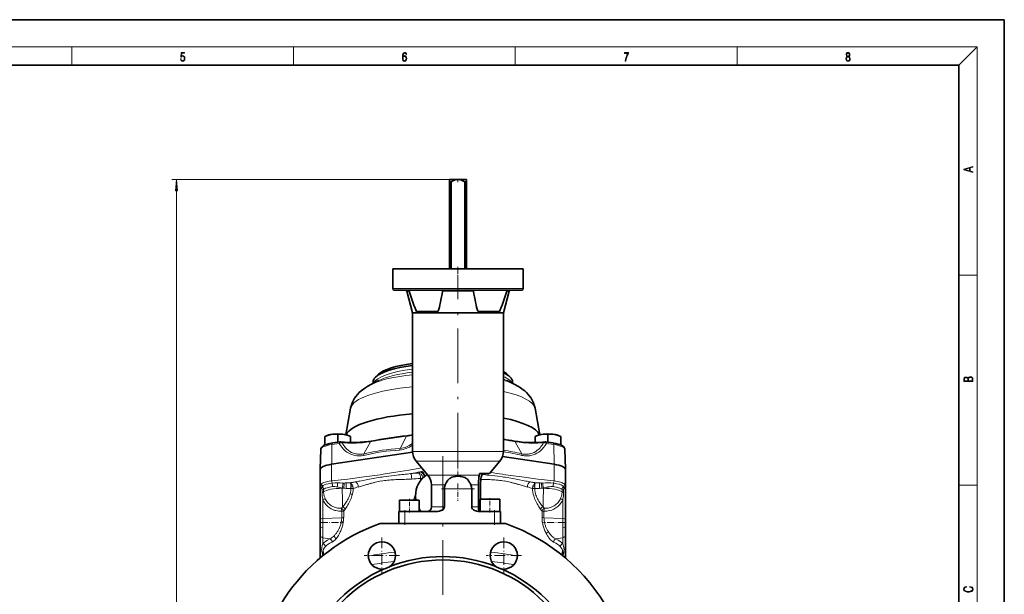
# Model space of a CAD drawing. Extents: x 0 to 420, y 0 to 297.
# Drawn here: x 204 to 420, y 171 to 297 of the extents above; entities that cross this region are included whole.
import ezdxf

# ---------------------------------------------------------------- set-up
doc = ezdxf.new("R2010")
doc.units = 0
doc.linetypes.add('DASHDOT', pattern=[18.5, 12, -3, 0.5, -3])

msp = doc.modelspace()

# ---------------------------------------------------------------- linework, layer by layer
at = {"color": 7, "lineweight": 35}
for p, q in [((210, 297), (0, 297)), ((420, 297), (210, 297)), ((420, 0), (420, 297)), ((410, 287), (20, 287)), ((410, 10), (410, 287)), ((298.08, 261.83), (298.11, 261.86)), ((298.11, 261.86), (298.08, 261.83)), ((298.08, 261.64), (298.08, 261.83)), ((298.08, 261.33), (298.08, 261.64)), ((298.42, 261.33), (298.08, 261.33)), ((298.08, 242.2), (298.08, 261.33)), ((298.11, 261.86), (299.91, 261.86)), ((298.42, 261.33), (298.42, 242.2)), ((299.91, 261.86), (301.72, 261.86)), ((301.75, 261.33), (301.41, 261.33)), ((301.41, 242.2), (301.41, 261.33)), ((301.75, 261.83), (301.72, 261.86)), ((301.75, 261.83), (301.75, 261.64)), ((301.75, 261.64), (301.75, 261.33)), ((301.75, 261.33), (301.75, 242.2)), ((285.82, 242.2), (285.58, 242.2)), ((285.58, 242.2), (285.58, 237.86)), ((286.59, 242.2), (285.82, 242.2)), ((287.92, 242.2), (286.59, 242.2)), ((287.92, 242.2), (289.78, 242.2)), ((292.07, 242.2), (289.78, 242.2)), ((294.64, 242.2), (292.07, 242.2)), ((297.31, 242.2), (294.64, 242.2)), ((299.91, 242.2), (297.31, 242.2)), ((302.52, 242.2), (299.91, 242.2)), ((305.19, 242.2), (302.52, 242.2)), ((307.76, 242.2), (305.19, 242.2)), ((310.05, 242.2), (307.76, 242.2)), ((311.91, 242.2), (310.05, 242.2)), ((313.24, 242.2), (311.91, 242.2)), ((314.01, 242.2), (313.24, 242.2)), ((314.25, 242.2), (314.01, 242.2)), ((314.25, 242.2), (314.25, 237.86)), ((285.91, 237.53), (313.91, 237.53)), ((288.64, 237.28), (289.91, 232.53)), ((309.91, 232.53), (311.19, 237.28)), ((289.91, 232.53), (299.91, 232.53)), ((289.91, 232.53), (289.91, 202.08)), ((290.81, 232.86), (295.57, 232.86)), ((299.91, 232.53), (309.91, 232.53)), ((304.26, 232.86), (309.02, 232.86)), ((309.91, 232.53), (309.91, 202.08)), ((282.45, 219.04), (281.79, 218.42)), ((310.71, 219.04), (311.37, 218.42)), ((282.52, 217.65), (280.77, 216.78)), ((281.23, 217.39), (281.22, 217.01)), ((310.64, 217.65), (312.4, 216.78)), ((311.93, 217.39), (311.94, 217.01)), ((276.32, 211.54), (275.26, 205.74)), ((316.84, 211.54), (317.9, 205.74)), ((273.49, 205.77), (273.49, 204.1)), ((319.68, 205.77), (319.68, 204.1)), ((270.98, 205.51), (270.65, 205.35)), ((270.65, 205.35), (270.65, 205.35)), ((270.65, 203.53), (270.65, 205.35)), ((270.65, 203.53), (270.81, 203.55)), ((270.65, 203.49), (270.65, 203.53)), ((272.38, 203.94), (273.98, 204.18)), ((276, 205.51), (276.32, 205.35)), ((276.32, 205.35), (276.32, 205.35)), ((276.32, 205.35), (276.32, 204.04)), ((317.17, 205.51), (316.84, 205.35)), ((316.84, 205.35), (316.84, 205.35)), ((316.84, 205.35), (316.84, 204.04)), ((319.18, 204.18), (320.78, 203.94)), ((322.18, 205.51), (322.51, 205.35)), ((322.29, 203.56), (322.51, 203.53)), ((322.51, 205.35), (322.51, 205.35)), ((322.51, 203.53), (322.51, 205.35)), ((322.51, 203.53), (322.51, 203.49)), ((269.77, 202.49), (269.65, 198.2)), ((289.92, 201.89), (272.14, 199.24)), ((323.39, 202.49), (323.51, 198.2)), ((290.69, 199.94), (293.3, 196.83)), ((306.84, 197.2), (309.13, 199.94)), ((321.02, 199.24), (309.71, 200.93)), ((269.64, 185.56), (269.64, 198.12)), ((304.66, 197.2), (306.84, 197.2)), ((323.52, 198.12), (323.52, 185.56)), ((294.08, 194.69), (294.08, 189.86)), ((296.91, 189.86), (296.91, 193.86)), ((302.92, 193.86), (302.92, 189.86)), ((304.42, 189.86), (304.42, 194.69)), ((304.85, 194.69), (304.85, 191.53)), ((287.08, 191.36), (289.62, 191.36)), ((287.08, 191.36), (287.08, 188.86)), ((289.62, 191.36), (291.41, 191.36)), ((290.58, 191.36), (290.58, 192.28)), ((291.41, 188.86), (291.41, 191.36)), ((304.75, 191.53), (308.69, 191.53)), ((304.75, 191.53), (304.75, 188.86)), ((308.69, 191.53), (309.08, 191.53)), ((309.08, 188.86), (309.08, 191.53)), ((286.91, 188.86), (286.91, 186.2)), ((286.91, 188.86), (288.25, 188.86)), ((295.26, 188.86), (288.25, 188.86)), ((304.57, 188.86), (307.91, 188.86)), ((307.91, 188.86), (309.25, 188.86)), ((309.08, 188.86), (308.48, 188.86)), ((309.25, 186.2), (309.25, 188.86)), ((286.34, 186.2), (282.83, 186.2)), ((289.81, 186.2), (286.34, 186.2)), ((293.22, 186.2), (289.81, 186.2)), ((299.94, 186.2), (293.22, 186.2)), ((303.36, 186.2), (299.94, 186.2)), ((306.82, 186.2), (303.36, 186.2)), ((310.33, 186.2), (306.82, 186.2)), ((269.64, 184.94), (269.64, 185.56)), ((269.64, 183.98), (269.64, 184.94)), ((269.64, 183.73), (269.64, 183.98)), ((323.52, 183.73), (323.52, 185.56)), ((269.64, 183.73), (269.64, 178.65)), ((323.52, 178.65), (323.52, 183.73)), ((270.25, 179.97), (270.25, 179.16)), ((322.91, 179.97), (322.91, 179.16))]:
    msp.add_line(p, q, dxfattribs=at)
at = {"color": 7, "lineweight": 13}
for p, q in [((16, 291), (414, 291)), ((215, 287), (215, 291)), ((263.75, 287), (263.75, 291)), ((312.5, 287), (312.5, 291)), ((361.25, 287), (361.25, 291)), ((410, 287), (414, 291)), ((414, 6), (414, 291)), ((298.11, 261.86), (237.04, 261.86)), ((238.04, 44.52), (238.04, 259.37)), ((410, 240.83), (414, 240.83)), ((285.58, 237.86), (299.91, 237.86)), ((288.64, 237.28), (289.16, 237.28)), ((296.52, 237.28), (303.31, 237.28)), ((299.91, 237.86), (314.25, 237.86)), ((310.67, 237.28), (311.19, 237.28)), ((272.15, 199.24), (272.21, 203.57)), ((272.21, 203.57), (273.8, 203.81)), ((273.8, 203.81), (273.82, 203.81)), ((279.24, 201.55), (280.67, 204.2)), ((287.18, 202.74), (288.61, 205.39)), ((313.93, 201.55), (312.5, 204.2)), ((319.34, 203.81), (319.36, 203.81)), ((319.36, 203.81), (320.96, 203.57)), ((320.96, 203.57), (321.02, 199.24)), ((289.91, 202.08), (299.91, 202.08)), ((299.91, 202.08), (309.91, 202.08)), ((272.14, 199.24), (272.14, 195.59)), ((290.69, 199.94), (309.13, 199.94)), ((321.02, 195.59), (321.02, 199.24)), ((283.43, 197.03), (282.79, 196.94)), ((291.86, 197.66), (292.4, 197.85)), ((292.4, 197.85), (292.43, 197.86)), ((310.37, 196.94), (309.73, 197.03)), ((273.4, 195.14), (273.44, 195.14)), ((274.01, 195.14), (274.63, 195.12)), ((275.34, 195.13), (276.27, 195.08)), ((276.33, 194.91), (276.27, 195.08)), ((276.33, 194.9), (276.33, 194.91)), ((278.7, 195.62), (280.08, 195.89)), ((291.68, 196.11), (291.68, 196.11)), ((292.2, 196.28), (292.2, 196.25)), ((292.55, 196.57), (292.48, 196.52)), ((292.98, 196.92), (292.98, 196.92)), ((304.59, 196.83), (293.3, 196.83)), ((304.99, 195.92), (304.94, 195.92)), ((313.08, 195.89), (314.46, 195.62)), ((316.89, 195.08), (316.83, 194.91)), ((316.83, 194.91), (316.83, 194.9)), ((316.89, 195.08), (317.82, 195.13)), ((318.53, 195.12), (319.15, 195.14)), ((269.67, 194.61), (269.67, 187.14)), ((270.04, 193.07), (270.04, 193.62)), ((270.37, 193.72), (270.37, 193.17)), ((274.48, 193.97), (274.48, 194.02)), ((274.78, 193.97), (274.48, 193.97)), ((276.39, 193.89), (275.31, 193.93)), ((276.21, 192.76), (276.23, 192.82)), ((276.37, 194.62), (276.37, 194.63)), ((276.39, 194.27), (276.39, 194.28)), ((276.39, 193.89), (276.39, 193.89)), ((276.69, 192.64), (276.69, 192.63)), ((276.86, 193.94), (276.86, 193.93)), ((279.79, 194.76), (279.18, 194.58)), ((297.09, 194.69), (294.08, 194.69)), ((296.91, 193.86), (302.92, 193.86)), ((302.74, 194.69), (304.42, 194.69)), ((313.99, 194.58), (313.37, 194.76)), ((316.3, 193.93), (316.3, 193.94)), ((316.77, 194.28), (316.77, 194.27)), ((317.86, 193.93), (316.78, 193.89)), ((316.78, 193.89), (316.78, 193.89)), ((316.79, 194.63), (316.79, 194.62)), ((316.93, 192.82), (316.96, 192.73)), ((318.68, 193.97), (318.38, 193.97)), ((318.68, 193.97), (318.68, 194.02)), ((322.79, 193.17), (322.79, 193.72)), ((323.13, 193.62), (323.13, 193.07)), ((323.49, 187.14), (323.49, 194.61)), ((410, 194.67), (414, 194.67)), ((270.22, 191.42), (270.22, 187.29)), ((322.95, 187.29), (322.95, 191.42)), ((274.35, 187.48), (274.35, 188.92)), ((274.79, 188.99), (274.79, 187.56)), ((288.25, 186.2), (288.25, 188.86)), ((296.91, 189.86), (294.08, 189.86)), ((304.42, 189.86), (302.92, 189.86)), ((307.91, 188.86), (307.91, 186.2)), ((318.38, 187.56), (318.38, 188.99)), ((318.81, 188.92), (318.81, 187.48)), ((270.21, 186.32), (270.2, 185.84)), ((270.21, 186.41), (270.21, 186.32)), ((274.35, 187.48), (270.22, 187.29)), ((274.71, 186.6), (274.71, 186.59)), ((318.81, 187.48), (322.95, 187.29)), ((318.94, 186.41), (318.94, 186.4)), ((322.96, 186.41), (322.96, 186.41)), ((322.96, 186.32), (322.96, 186.41)), ((322.97, 185.84), (322.96, 186.32)), ((270.19, 183.09), (270.19, 185.36)), ((319.32, 183.99), (319.31, 184.01)), ((322.97, 185.36), (322.97, 183.09)), ((271.75, 182.83), (270.19, 183.09)), ((270.19, 181.75), (270.19, 183.09)), ((273.04, 182.78), (273.03, 182.77)), ((320.39, 183.6), (320.4, 183.59)), ((321.41, 182.83), (322.97, 183.09)), ((322.97, 181.75), (322.97, 183.09)), ((269.98, 180.99), (269.99, 181.03)), ((323.18, 179.99), (323.18, 179.95))]:
    msp.add_line(p, q, dxfattribs=at)
at = {"color": 7, "linetype": 'DASHDOT', "lineweight": 13, "ltscale": 0.016002}
msp.add_line((299.91, 261.92), (299.91, 261.28), dxfattribs=at)
at = {"color": 7, "linetype": 'DASHDOT', "lineweight": 13, "ltscale": 0.130005}
msp.add_line((299.91, 242.63), (299.91, 237.43), dxfattribs=at)
at = {"color": 7, "linetype": 'DASHDOT', "lineweight": 13}
for p, q in [((299.91, 198.56), (299.91, 240.81)), ((296.58, 201.03), (296.58, 92.7))]:
    msp.add_line(p, q, dxfattribs=at)
at = {"color": 7, "linetype": 'DASHDOT', "lineweight": 13, "ltscale": 0.093206}
msp.add_line((299.91, 196.52), (299.91, 200.25), dxfattribs=at)
at = {"color": 7, "linetype": 'DASHDOT', "lineweight": 13, "ltscale": 0.094639}
msp.add_line((299.91, 195), (299.91, 191.22), dxfattribs=at)
at = {"color": 7, "linetype": 'DASHDOT', "lineweight": 13, "ltscale": 0.180277}
msp.add_line((296.31, 193.86), (303.52, 193.86), dxfattribs=at)
at = {"color": 7, "linetype": 'DASHDOT', "lineweight": 13, "ltscale": 0.075}
msp.add_line((289.25, 188.61), (289.25, 191.61), dxfattribs=at)
at = {"color": 7, "linetype": 'DASHDOT', "lineweight": 13, "ltscale": 0.08}
msp.add_line((306.91, 188.6), (306.91, 191.8), dxfattribs=at)
at = {"color": 7, "linetype": 'DASHDOT', "lineweight": 13, "ltscale": 0.080005}
for p, q in [((288.25, 189.13), (288.25, 185.93)), ((307.91, 189.13), (307.91, 185.93))]:
    msp.add_line(p, q, dxfattribs=at)
at = {"color": 7, "linetype": 'DASHDOT', "lineweight": 13, "ltscale": 0.12473}
msp.add_line((269.78, 186.41), (274.77, 186.41), dxfattribs=at)
at = {"color": 7, "linetype": 'DASHDOT', "lineweight": 13, "ltscale": 0.125066}
msp.add_line((323.39, 186.41), (318.38, 186.41), dxfattribs=at)
at = {"color": 7, "linetype": 'DASHDOT', "lineweight": 13, "ltscale": 0.195}
for p, q in [((283.19, 183.1), (283.19, 175.3)), ((309.97, 183.1), (309.97, 175.3)), ((287.09, 179.2), (279.29, 179.2)), ((313.87, 179.2), (306.07, 179.2))]:
    msp.add_line(p, q, dxfattribs=at)
at = {"color": 7, "lineweight": 13}
for points in [[(238.93, 288.38), (238.97, 288.14), (239.07, 287.97), (239.21, 287.86), (239.4, 287.82), (239.59, 287.87), (239.74, 287.99), (239.84, 288.19), (239.87, 288.47), (239.84, 288.73), (239.74, 288.93), (239.6, 289.06), (239.41, 289.11), (239.24, 289.08), (239.12, 288.98), (239.19, 289.62), (239.8, 289.62), (239.8, 289.76), (239.09, 289.76), (238.98, 288.77), (239.09, 288.77), (239.21, 288.91), (239.39, 288.96), (239.53, 288.93), (239.64, 288.83), (239.7, 288.67), (239.73, 288.46), (239.7, 288.25), (239.64, 288.1), (239.53, 288), (239.4, 287.97), (239.26, 287.99), (239.16, 288.08), (239.09, 288.21), (239.07, 288.38)], [(287.83, 288.81), (287.86, 289.18), (287.93, 289.45), (288.05, 289.62), (288.21, 289.67), (288.32, 289.65), (288.4, 289.58), (288.46, 289.47), (288.49, 289.33), (288.62, 289.33), (288.58, 289.53), (288.5, 289.69), (288.37, 289.79), (288.22, 289.82), (287.99, 289.75), (287.9, 289.66), (287.82, 289.54), (287.72, 289.2), (287.69, 288.98), (287.69, 288.73), (287.72, 288.33), (287.81, 288.05), (287.97, 287.87), (288.19, 287.82), (288.37, 287.87), (288.51, 287.99), (288.6, 288.19), (288.64, 288.46), (288.61, 288.73), (288.52, 288.93), (288.38, 289.06), (288.2, 289.1), (288.08, 289.08), (287.97, 289.03), (287.89, 288.93)], [(287.86, 288.48), (287.88, 288.67), (287.95, 288.82), (288.05, 288.92), (288.18, 288.96), (288.31, 288.92), (288.41, 288.82), (288.47, 288.66), (288.5, 288.45), (288.47, 288.24), (288.41, 288.09), (288.31, 288), (288.18, 287.97), (288.04, 288), (287.94, 288.1), (287.88, 288.26)], [(336.67, 287.87), (336.81, 287.87), (336.89, 288.35), (337.01, 288.79), (337.17, 289.2), (337.38, 289.59), (337.38, 289.76), (336.48, 289.76), (336.48, 289.6), (337.24, 289.6), (337.03, 289.21), (336.87, 288.79), (336.74, 288.35)], [(385.44, 288.9), (385.33, 288.82), (385.25, 288.71), (385.2, 288.57), (385.19, 288.41), (385.22, 288.16), (385.31, 287.98), (385.46, 287.86), (385.66, 287.82), (385.85, 287.86), (386, 287.98), (386.1, 288.16), (386.13, 288.41), (386.11, 288.57), (386.06, 288.71), (385.98, 288.82), (385.88, 288.9), (386.02, 289.08), (386.07, 289.32), (386.05, 289.52), (385.96, 289.68), (385.83, 289.78), (385.66, 289.82), (385.48, 289.78), (385.35, 289.68), (385.27, 289.52), (385.24, 289.32), (385.29, 289.08)], [(385.33, 288.4), (385.35, 288.58), (385.41, 288.71), (385.52, 288.79), (385.66, 288.82), (385.8, 288.79), (385.9, 288.71), (385.96, 288.58), (385.99, 288.41), (385.96, 288.23), (385.9, 288.09), (385.79, 288), (385.66, 287.97), (385.52, 288), (385.42, 288.09), (385.35, 288.23)], [(385.38, 289.31), (385.4, 289.46), (385.45, 289.57), (385.54, 289.64), (385.66, 289.67), (385.77, 289.64), (385.86, 289.57), (385.91, 289.46), (385.93, 289.31), (385.91, 289.17), (385.86, 289.06), (385.77, 288.99), (385.66, 288.97), (385.54, 288.99), (385.45, 289.06), (385.4, 289.17)], [(413.09, 263.42), (413.09, 263.57), (412.48, 263.74), (412.48, 264.41), (413.09, 264.58), (413.09, 264.73), (411.09, 264.16), (411.09, 263.99)], [(412.32, 263.78), (411.29, 264.07), (412.32, 264.37)], [(238.25, 259.37), (238.04, 261.86), (237.82, 259.37)], [(413.09, 217.41), (413.09, 217.82), (413.09, 218.09), (413.05, 218.26), (412.97, 218.35), (412.86, 218.43), (412.72, 218.47), (412.55, 218.49), (412.37, 218.47), (412.21, 218.41), (412.1, 218.32), (412.04, 218.2), (411.97, 218.29), (411.87, 218.36), (411.75, 218.41), (411.6, 218.42), (411.35, 218.37), (411.17, 218.24), (411.11, 218.09), (411.09, 217.9), (411.09, 217.41)], [(411.26, 217.88), (411.27, 218.06), (411.33, 218.18), (411.44, 218.26), (411.62, 218.28), (411.8, 218.25), (411.9, 218.18), (411.96, 218.05), (411.97, 217.87), (411.97, 217.55), (411.26, 217.55)], [(412.93, 217.55), (412.14, 217.55), (412.14, 217.96), (412.17, 218.13), (412.24, 218.25), (412.37, 218.32), (412.54, 218.35), (412.73, 218.32), (412.85, 218.25), (412.91, 218.13), (412.93, 217.95)], [(412.44, 172.23), (412.67, 172.19), (412.84, 172.1), (412.95, 171.96), (412.98, 171.78), (412.93, 171.56), (412.75, 171.4), (412.47, 171.3), (412.09, 171.26), (411.71, 171.3), (411.43, 171.4), (411.26, 171.56), (411.2, 171.78), (411.24, 171.95), (411.33, 172.08), (411.48, 172.18), (411.68, 172.22), (411.68, 172.36), (411.42, 172.31), (411.22, 172.19), (411.09, 172.01), (411.04, 171.78), (411.11, 171.5), (411.2, 171.39), (411.32, 171.3), (411.65, 171.16), (411.85, 171.13), (412.09, 171.12), (412.33, 171.13), (412.54, 171.16), (412.87, 171.29), (413.08, 171.5), (413.15, 171.77), (413.1, 172.01), (412.96, 172.2), (412.74, 172.32), (412.44, 172.37)]]:
    msp.add_lwpolyline(points, close=True, dxfattribs=at)
at = {"color": 7, "lineweight": 35}
for points in [[(299.13, 261.7), (298.78, 261.54), (298.42, 261.33)], [(301.41, 261.33), (301.12, 261.5), (300.7, 261.7)], [(290.81, 232.86), (290.52, 233.55), (290.24, 234.26), (289.69, 235.74), (289.16, 237.28)], [(303.11, 237.53), (303.17, 237.52), (303.22, 237.47)], [(310.67, 237.28), (310.13, 235.74), (309.59, 234.26), (309.31, 233.55), (309.02, 232.86)], [(280.77, 216.78), (280.12, 216.44), (279.62, 216.14), (279.11, 215.79), (278.6, 215.38), (278.22, 215.03), (277.83, 214.61), (277.48, 214.17), (277.19, 213.75), (276.93, 213.3), (276.73, 212.87), (276.55, 212.42), (276.42, 211.99), (276.32, 211.54)], [(316.84, 211.54), (316.74, 211.99), (316.61, 212.42), (316.43, 212.87), (316.23, 213.3), (315.97, 213.75), (315.69, 214.17), (315.33, 214.61), (314.94, 215.03), (314.57, 215.38), (314.05, 215.79), (313.55, 216.14), (313.04, 216.44), (312.4, 216.78)], [(269.77, 202.49), (269.79, 202.66), (269.86, 202.84), (269.97, 203.01), (270.13, 203.17), (270.35, 203.33), (270.64, 203.48), (271, 203.62), (271.46, 203.76), (272.04, 203.88), (272.38, 203.94)], [(274.16, 204.18), (274.98, 204.11), (276.11, 204.05), (277.28, 204.03), (278.44, 204.07), (279.38, 204.14), (280.22, 204.24), (280.84, 204.33)], [(312.33, 204.33), (313.15, 204.21), (313.99, 204.12), (315.01, 204.06), (316.17, 204.03), (317.34, 204.06), (318.46, 204.13), (319, 204.18)], [(320.78, 203.94), (321.41, 203.83), (321.93, 203.69), (322.36, 203.55), (322.67, 203.41), (322.91, 203.27), (323.1, 203.11), (323.24, 202.94), (323.33, 202.78), (323.38, 202.6), (323.39, 202.49)], [(297.09, 194.69), (297.31, 195.14), (297.52, 195.51)], [(297.52, 195.51), (297.68, 195.73), (297.86, 195.92), (298.05, 196.09), (298.12, 196.14)], [(298.12, 196.14), (298.34, 196.28), (298.58, 196.39), (298.85, 196.48), (298.94, 196.51)], [(300.88, 196.51), (301.16, 196.43), (301.41, 196.32), (301.64, 196.19), (301.71, 196.15)], [(301.71, 196.15), (301.85, 196.04), (301.97, 195.93), (302.09, 195.8), (302.3, 195.51)], [(302.3, 195.51), (302.46, 195.25), (302.56, 195.07), (302.74, 194.69)], [(304.48, 189.13), (304.54, 188.96), (304.59, 188.88), (304.64, 188.86)]]:
    msp.add_lwpolyline(points, dxfattribs=at)
at = {"color": 7, "lineweight": 13}
for points in [[(273.82, 203.81), (274.11, 203.36), (274.43, 202.94), (274.78, 202.54)], [(274.46, 203.94), (274.37, 204.06), (274.26, 204.15), (274.16, 204.18)], [(274.46, 203.94), (275.68, 203.89), (276.97, 203.88), (277.61, 203.9), (278.26, 203.93), (278.9, 203.98), (279.8, 204.07), (280.67, 204.2)], [(287.07, 202.37), (287.46, 202.41), (287.85, 202.49), (288.24, 202.6), (288.53, 202.7), (288.82, 202.82), (289.24, 203.03), (289.65, 203.28), (289.91, 203.46)], [(289.91, 203.84), (289.54, 203.57), (289.15, 203.34), (288.88, 203.2), (288.6, 203.07), (288.32, 202.96), (287.94, 202.85), (287.56, 202.78), (287.18, 202.74)], [(312.5, 204.2), (313.35, 204.08), (314.24, 203.98), (314.87, 203.94), (315.52, 203.9), (316.16, 203.88), (316.81, 203.88), (317.46, 203.89), (318.7, 203.94)], [(318.38, 202.54), (318.73, 202.94), (319.05, 203.36), (319.34, 203.81)], [(319, 204.18), (318.92, 204.16), (318.84, 204.1), (318.77, 204.03), (318.7, 203.94)], [(274.78, 202.54), (275.13, 202.21), (275.51, 201.92), (275.91, 201.66), (276.33, 201.45), (276.78, 201.28), (277.24, 201.16), (277.71, 201.09), (277.96, 201.07), (278.2, 201.07), (278.45, 201.08), (278.7, 201.1), (279.19, 201.19)], [(279.24, 201.55), (278.92, 201.49), (278.6, 201.45), (278.27, 201.43), (278.04, 201.44), (277.8, 201.46), (277.57, 201.5), (277.35, 201.55), (277.13, 201.61), (276.92, 201.68), (276.52, 201.85), (276.14, 202.07), (275.8, 202.31), (275.49, 202.58), (275.21, 202.87)], [(317.95, 202.87), (317.66, 202.58), (317.35, 202.31), (317.01, 202.06), (316.64, 201.85), (316.24, 201.68), (315.81, 201.54), (315.59, 201.5), (315.36, 201.46), (315.13, 201.44), (314.89, 201.43), (314.57, 201.45), (314.25, 201.49), (313.93, 201.55)], [(313.98, 201.19), (314.23, 201.14), (314.48, 201.1), (314.73, 201.08), (314.97, 201.07), (315.22, 201.07), (315.46, 201.09), (315.7, 201.12), (315.94, 201.16), (316.4, 201.28), (316.85, 201.45), (317.27, 201.67), (317.67, 201.93), (318.04, 202.22), (318.38, 202.54)], [(291.93, 198.46), (289.1, 197.95), (286.27, 197.48), (283.43, 197.03)], [(291.3, 197.3), (291.38, 197.21), (291.46, 197.09), (291.53, 196.93), (291.59, 196.74), (291.65, 196.45), (291.68, 196.11)], [(269.67, 194.61), (269.7, 194.69), (269.75, 194.76), (269.83, 194.85), (269.92, 194.93)], [(270.11, 194.45), (270.3, 194.58), (270.45, 194.65), (270.72, 194.76), (270.92, 194.83)], [(270.45, 195.21), (270.72, 195.31), (271.03, 195.4), (271.56, 195.51), (272.14, 195.59)], [(270.92, 194.83), (271.39, 194.95), (271.8, 195.02), (272.23, 195.08)], [(282.79, 196.94), (281.01, 196.68), (279.24, 196.44), (275.7, 195.99), (272.14, 195.59)], [(272.23, 195.08), (272.81, 195.13), (273.4, 195.14)], [(280.08, 195.89), (281.97, 196.23), (282.91, 196.38)], [(283.55, 196.48), (285.29, 196.71), (286.48, 196.84)], [(306.68, 196.84), (308.65, 196.61), (309.61, 196.48)], [(310.25, 196.38), (311.95, 196.1), (313.08, 195.89)], [(321.02, 195.59), (317.47, 195.99), (313.92, 196.44), (312.15, 196.68), (310.37, 196.94)], [(319.76, 195.14), (320.35, 195.13), (320.94, 195.08)], [(320.94, 195.08), (321.3, 195.03), (321.65, 194.97), (322.13, 194.86), (322.25, 194.83), (322.58, 194.71), (322.84, 194.59), (322.99, 194.5), (323.1, 194.41)], [(321.02, 195.59), (321.42, 195.54), (321.8, 195.47), (322.15, 195.39), (322.46, 195.3), (322.73, 195.21), (322.98, 195.1), (323.17, 194.98), (323.33, 194.86), (323.44, 194.73), (323.49, 194.61)], [(272.36, 194.32), (272, 194.28), (271.67, 194.22), (271.39, 194.16), (271.13, 194.09), (270.76, 193.95), (270.55, 193.84), (270.37, 193.72)], [(276.23, 192.82), (276.28, 193.04), (276.35, 193.47), (276.39, 193.89)], [(276.86, 193.93), (276.84, 193.5), (276.78, 193.07), (276.69, 192.64)], [(279.18, 194.58), (278.38, 194.35), (277.99, 194.24)], [(315.17, 194.24), (314.78, 194.35), (313.99, 194.58)], [(316.47, 192.64), (316.38, 193.09), (316.32, 193.54), (316.3, 193.93)], [(322.79, 193.72), (322.58, 193.86), (322.33, 193.98), (322.02, 194.09), (321.58, 194.2), (321.09, 194.29), (320.8, 194.32)], [(318.56, 189.33), (318.47, 189.2), (318.4, 189.07), (318.38, 188.99)], [(269.67, 187.14), (269.66, 186.67), (269.64, 185.87), (269.64, 185.56)], [(318.81, 187.48), (318.82, 187.16), (318.86, 186.84), (318.94, 186.41)], [(323.52, 185.56), (323.51, 186.34), (323.49, 187.14)], [(273.85, 184.01), (273.61, 183.58), (273.33, 183.16), (273.04, 182.78)], [(272.63, 182.38), (272.44, 182.23), (272.25, 182.13)], [(320.75, 183.24), (320.97, 183.07), (321.13, 182.96), (321.27, 182.89), (321.41, 182.83)], [(270.19, 179.1), (270.1, 179.39), (270.03, 179.68), (269.97, 180.11), (269.94, 180.51)], [(322.97, 181.75), (323.06, 181.5), (323.13, 181.26), (323.2, 180.9), (323.22, 180.51)]]:
    msp.add_lwpolyline(points, dxfattribs=at)
at = {"color": 7, "lineweight": 35}
for centre, radius in [((283.19, 179.2), 3), ((309.97, 179.2), 3), ((296.58, 146.86), 31.33)]:
    msp.add_circle(centre, radius, dxfattribs=at)
for centre, radius, start, end in [((300.04, 259.44), 2.44, 102.3034, 111.7695), ((299.92, 259.95), 1.91, 90.1331, 102.1829), ((299.91, 259.95), 1.91, 77.7541, 89.8671), ((299.79, 259.43), 2.45, 68.193, 77.6392), ((285.91, 237.86), 0.333, 180, 270), ((288.32, 237.2), 0.333, 15, 90.0003), ((288.77, 237.06), 0.472, 60.9124, 90.2345), ((288.81, 237.13), 0.388, 42.4876, 60.8516), ((288.87, 237.18), 0.31, 18.8744, 42.7992), ((296.97, 237.21), 0.454, 156.1125, 170.6877), ((296.85, 237.27), 0.319, 139.857, 156.2257), ((296.75, 237.35), 0.193, 118.9477, 140.0195), ((296.72, 237.41), 0.12, 90.6112, 118.8472), ((302.98, 237.27), 0.315, 23.6894, 40.258), ((302.86, 237.21), 0.447, 9.2008, 24.0154), ((310.96, 237.18), 0.313, 137.3395, 161.0205), ((311.02, 237.13), 0.391, 119.2234, 137.4719), ((311.05, 237.07), 0.456, 104.1247, 119.3686), ((311.06, 237.05), 0.483, 89.9842, 104.2345), ((311.51, 237.2), 0.333, 89.9997, 165), ((313.91, 237.86), 0.333, 270, 360), ((273.33, 199.75), 6.2, 108.5562, 115.5354), ((272.72, 201.54), 4.31, 98.6995, 108.5057), ((272.65, 201.86), 3.98, 88.1148, 98.442), ((272.61, 200.82), 5.03, 79.9395, 87.9755), ((274.37, 200.82), 5.03, 92.0024, 100.0618), ((274.32, 201.87), 3.98, 81.5574, 91.8608), ((274.25, 201.54), 4.31, 71.4607, 81.2987), ((273.64, 199.74), 6.21, 64.4668, 71.4146), ((286.65, 222.12), 16.74, 277.194, 281.2417), ((319.52, 199.74), 6.21, 108.5854, 115.5332), ((318.91, 201.54), 4.31, 98.7013, 108.5393), ((318.84, 201.87), 3.98, 88.1396, 98.4425), ((318.8, 200.82), 5.03, 79.9382, 87.998), ((320.55, 200.82), 5.03, 92.036, 100.0598), ((320.51, 201.86), 3.98, 81.5583, 91.8978), ((320.44, 201.54), 4.31, 71.5059, 81.3011), ((319.83, 199.75), 6.2, 64.4638, 71.4538), ((274.08, 203.47), 0.716, 92.834, 98.462), ((274.08, 203.48), 0.709, 83.6507, 92.6472), ((282.41, 30.18), 176.7, 80.2537, 81.046), ((319.08, 203.48), 0.708, 87.3478, 96.3543), ((319.08, 203.47), 0.716, 81.5382, 87.1659), ((293.25, 202.08), 3.33, 180, 220), ((306.58, 202.08), 3.33, 320, 360), ((331.03, 191.49), 26.98, 167.7888, 168.5906), ((345.89, 183.6), 42.84, 161.497, 162.0174), ((290.75, 194.69), 3.33, 360, 40), ((299.81, 192.87), 3.73, 95.9501, 103.3827), ((299.91, 191.89), 4.73, 84.0307, 96.0231), ((300.02, 192.86), 3.74, 76.6847, 84.1091), ((320.94, 194.69), 16.53, 177.9411, 180.0309), ((318.06, 194.81), 13.64, 175.6243, 178.005), ((314.32, 195.11), 9.89, 172.6895, 175.6987), ((311.16, 195.53), 6.7, 168.7843, 172.7451), ((313.91, 194.69), 9.06, 176.2438, 180.0219), ((312.95, 194.76), 8.09, 172.2546, 176.298), ((311.41, 194.98), 6.54, 167.7308, 172.3285), ((309.72, 195.36), 4.81, 162.1628, 167.8445), ((298.88, 193.87), 1.97, 155.4688, 180.103), ((300.98, 193.88), 1.94, 12.2608, 24.6332), ((300.93, 193.87), 1.99, 359.968, 12.2985), ((296.18, 192.28), 5.6, 180.0282, 189.445), ((296.35, 192.35), 5.78, 211.4436, 217.1081), ((293.08, 189.86), 1, 270, 360), ((295.25, 191.17), 2.3, 270.1534, 283.1589), ((295.25, 191.19), 2.32, 283.0236, 289.4817), ((295.3, 191.05), 2.18, 289.4187, 296.3004), ((295.46, 190.74), 1.83, 296.2371, 304.4251), ((295.73, 190.34), 1.35, 304.2735, 315.4497), ((296.08, 190.01), 0.865, 315.1496, 332.5516), ((296.35, 189.87), 0.564, 332.5794, 359.3614), ((303.48, 189.87), 0.564, 180.6563, 207.4765), ((303.75, 190.01), 0.867, 207.5155, 224.9208), ((304.1, 190.35), 1.35, 224.6153, 235.7452), ((304.37, 190.74), 1.83, 235.5978, 243.8247), ((304.56, 191.13), 2.26, 243.8993, 257.1098), ((304.58, 191.16), 2.3, 256.8538, 269.8566), ((309.08, 189.85), 4.67, 179.8627, 184.9996), ((306.82, 189.64), 2.4, 184.5928, 192.2846), ((296.58, 146.86), 41.67, 180, 70.7345), ((296.58, 146.86), 41.67, 109.2655, 180), ((296.58, 146.86), 32.08, 68.6937, 111.3063), ((296.58, 146.86), 32.08, 113.6937, 156.3063), ((296.58, 146.86), 32.08, 23.6937, 66.3063)]:
    msp.add_arc(centre, radius, start, end, dxfattribs=at)
at = {"color": 7, "lineweight": 13}
for centre, radius, start, end in [((274.33, 202.89), 1.05, 101.0849, 119.0853), ((274.35, 202.85), 1.09, 84.4698, 101.8308), ((286.44, 222.4), 17.15, 277.262, 281.6965), ((282.63, 30.5), 176.25, 80.2441, 81.0944), ((318.81, 202.89), 1.05, 86.8624, 95.7141), ((318.8, 202.8), 1.14, 78.3978, 86.8181), ((318.83, 202.89), 1.05, 60.9167, 78.9119), ((302.63, 153.44), 49.42, 76.7917, 81.5279), ((302.79, 153.59), 48.9, 76.7749, 81.6228), ((219.85, 804.8), 611.6, 276.25435, 276.39512), ((277.25, 293.25), 96.84, 276.3588, 277.2597), ((240.7, 477.01), 284.04, 279.8905, 280.3205), ((292.53, 196.26), 1.6, 125.9023, 139.8088), ((291.1, 196.27), 1.04, 59.5419, 78.8297), ((286.03, 213.83), 17.19, 288.8613, 289.8202), ((291.04, 196.16), 1.17, 41.7057, 59.6968), ((296.9, 191.88), 6.39, 126.1738, 127.8776), ((374.53, 815.79), 622.66, 263.60689, 263.74389), ((346.13, 438.34), 244.04, 260.7846, 261.422), ((273.44, 167.06), 28.08, 88.8339, 90.0039), ((274.84, 207.59), 12.47, 269.0503, 270.2349), ((274.83, 208.52), 13.4, 270.2359, 272.1486), ((243.07, 470.56), 277.31, 276.681, 277.0989), ((275.97, 194.43), 0.72, 43.3825, 65.3288), ((276.47, 194.21), 0.708, 88.0926, 101.6751), ((273.82, 194.39), 2.56, 5.3132, 11.4258), ((275.68, 194.13), 1.14, 27.4102, 43.8594), ((262.69, 279.32), 85.22, 279.9008, 280.8283), ((298.82, 129.73), 67.75, 105.7503, 106.3074), ((290.63, 158.76), 37.59, 104.7233, 105.7479), ((287.89, 169.2), 26.8, 103.2629, 104.7236), ((286.55, 174.91), 20.94, 99.4787, 103.303), ((290.29, 149.21), 47.75, 98.1107, 98.8866), ((286.34, 176.04), 19.78, 97.5936, 99.4027), ((286.77, 172.42), 23.43, 93.9325, 97.4763), ((287.62, 160.89), 34.99, 92.8064, 94.0142), ((288.77, 137.49), 58.42, 92.0768, 92.8101), ((292.58, 32.67), 163.3, 91.8149, 92.0804), ((281.08, 395.52), 199.73, 271.8159, 272.0354), ((286.66, 241.93), 46.04, 271.8764, 273.8143), ((296.24, 196.22), 4.56, 181.4527, 186.9421), ((291.04, 196.16), 1.18, 23.7021, 41.9002), ((291.14, 196.2), 1.06, 4.1481, 23.8431), ((292.96, 195.72), 0.926, 139.4697, 144.9897), ((293.1, 195.6), 1.11, 134.5723, 139.4717), ((293.35, 195.34), 1.48, 126.2615, 134.3518), ((312.08, 395.47), 199.67, 267.9646, 268.1841), ((300.58, 32.68), 163.3, 87.9196, 88.1851), ((304.39, 137.48), 58.43, 87.19, 87.9232), ((305.55, 160.88), 35, 85.986, 87.1938), ((306.39, 172.42), 23.43, 82.5237, 86.0675), ((306.82, 176.04), 19.78, 80.5973, 82.4064), ((302.87, 149.21), 47.75, 81.1134, 81.8893), ((306.61, 174.91), 20.94, 76.6971, 80.5213), ((305.28, 169.2), 26.8, 75.2767, 76.7374), ((302.54, 158.77), 37.58, 74.2521, 75.2769), ((294.34, 129.73), 67.75, 73.6926, 74.2498), ((330.43, 279.12), 85.01, 259.1705, 260.1002), ((349.91, 469.23), 275.97, 262.9034, 263.3233), ((317.49, 194.13), 1.14, 136.1406, 152.5898), ((317.19, 194.43), 0.72, 114.6712, 136.6175), ((316.69, 194.21), 0.708, 78.3249, 91.9074), ((319.34, 194.39), 2.56, 168.5782, 174.6851), ((318.33, 208.52), 13.4, 267.8514, 269.7641), ((318.32, 207.59), 12.47, 269.7651, 270.9497), ((319.71, 168.03), 27.11, 89.8988, 91.1833), ((269.82, 194.7), 0.171, 209.4582, 232.0022), ((271.03, 194.72), 1.36, 184.3228, 192.6349), ((271.07, 194.73), 1.41, 192.6667, 200.9586), ((270.01, 194.93), 0.475, 231.2287, 242.6124), ((271.1, 194.74), 1.44, 200.7869, 218.2998), ((270.26, 195.42), 1.02, 242.314, 249.3972), ((270.56, 196.19), 1.85, 249.1905, 254.1551), ((269.75, 193.67), 0.285, 14.3829, 37.0228), ((269.59, 193.63), 0.445, 359.6689, 15.086), ((277.66, 193.08), 7.62, 180.0095, 186.2832), ((270.79, 193.57), 1.11, 127.8622, 131.3675), ((269.46, 193.72), 0.916, 0.418, 49.2084), ((273.69, 193.18), 3.31, 180.0308, 192.8206), ((272.65, 191.59), 2.75, 85.4003, 95.9988), ((272.47, 189.56), 4.78, 78.8616, 85.2185), ((270.8, 181.02), 13.49, 76.5888, 78.9337), ((279.97, 219.74), 26.3, 256.7342, 257.9688), ((275.65, 201), 7.08, 260.4981, 262.952), ((275.69, 203.05), 9.12, 264.3194, 267.6007), ((270.69, 194.31), 5.74, 338.129, 344.2521), ((271.23, 172.16), 21.19, 75.0677, 76.4104), ((269.19, 194.44), 7.72, 336.8461, 346.4552), ((271.73, 194.19), 4.66, 1.1192, 5.2882), ((270.99, 194.16), 5.4, 357.1392, 1.0732), ((275.37, 193.96), 1.49, 13.6286, 27.7928), ((275.33, 193.94), 1.53, 359.6553, 13.9888), ((296.86, 190.11), 6.78, 157.251, 162.028), ((317.83, 193.94), 1.53, 166.0112, 180.3447), ((317.79, 193.96), 1.49, 152.2072, 166.3714), ((324.02, 194.46), 7.77, 193.535, 203.142), ((321.43, 194.19), 4.67, 174.714, 178.8783), ((322.16, 194.16), 5.39, 178.9239, 182.8644), ((317.47, 203.05), 9.12, 272.3993, 275.6806), ((317.51, 201), 7.08, 277.048, 279.5019), ((313.94, 216.42), 22.9, 281.9311, 283.3499), ((323.76, 174.75), 19.91, 102.3412, 103.1412), ((321.65, 184.44), 10, 100.8639, 102.4242), ((320.69, 189.56), 4.78, 94.8272, 101.1547), ((320.52, 191.59), 2.75, 84.0062, 94.6639), ((319.48, 193.18), 3.31, 347.1794, 359.9692), ((323.7, 193.72), 0.916, 130.7913, 179.5794), ((315.5, 193.08), 7.62, 353.7168, 359.9905), ((322.61, 196.17), 1.83, 285.8039, 290.8379), ((323.57, 193.63), 0.445, 164.9068, 180.3316), ((323.42, 193.67), 0.285, 143, 165.6473), ((322.06, 194.74), 1.44, 321.7002, 339.2126), ((322.9, 195.41), 1.02, 290.6073, 297.7091), ((323.15, 194.93), 0.474, 297.4082, 308.7995), ((322.09, 194.73), 1.41, 339.0409, 347.3403), ((323.34, 194.7), 0.172, 308.0165, 330.4871), ((322.13, 194.72), 1.36, 347.3721, 355.6772), ((278.27, 193.15), 8.23, 186.3453, 192.1156), ((273.97, 193.04), 4.08, 203.2686, 220.7097), ((274.03, 193.25), 3.67, 192.8047, 198.4771), ((274.64, 193.46), 4.31, 198.4944, 203.3632), ((273.95, 193.16), 3.56, 203.2713, 220.7058), ((273.98, 193.18), 3.59, 220.7488, 238.8614), ((268.1, 195.68), 8.67, 318.0379, 324.8967), ((268.8, 195.2), 7.83, 324.8438, 332.9889), ((267.79, 195.02), 9.23, 329.2881, 336.9833), ((269.86, 194.65), 6.63, 333.0816, 338.103), ((296.79, 190.13), 6.71, 162.0452, 169.4093), ((291.14, 194.88), 2.78, 254.6209, 258.4074), ((325.41, 195.03), 9.27, 203.0593, 210.735), ((324.37, 195.21), 7.84, 207.0383, 215.1906), ((325.02, 195.65), 8.62, 215.1175, 221.9837), ((319.18, 193.18), 3.59, 301.1352, 319.2551), ((319.21, 193.16), 3.56, 319.2916, 336.7314), ((319.19, 193.04), 4.08, 319.2904, 336.7314), ((318.52, 193.46), 4.31, 336.6368, 341.5056), ((319.13, 193.25), 3.67, 341.5229, 347.1953), ((314.9, 193.15), 8.23, 347.8844, 353.6547), ((274.02, 193.09), 4.16, 220.8088, 247.9148), ((274.04, 193.29), 3.72, 238.8995, 256.595), ((274.08, 193.23), 4.31, 247.8073, 256.5522), ((274.11, 193.37), 4.45, 256.6021, 273.0594), ((274.08, 193.46), 3.9, 256.6338, 273.0245), ((270.71, 192.88), 4.87, 317.2811, 322.1127), ((273.87, 188.71), 0.957, 52.4245, 64.0709), ((274.26, 191.05), 2.13, 272.4351, 275.8602), ((273.81, 188.64), 1.05, 41.0398, 52.4673), ((274.3, 190.71), 1.79, 275.6136, 279.4792), ((273.92, 188.73), 0.907, 24.0929, 41.3146), ((274.45, 189.92), 0.988, 278.4102, 289.7552), ((274.12, 188.82), 0.688, 14.7016, 23.7109), ((270.74, 192.67), 5.47, 317.7456, 322.6168), ((267.42, 195.21), 9.65, 322.5788, 329.3965), ((325.71, 195.19), 9.61, 210.6259, 217.4379), ((322.43, 192.68), 5.48, 217.3886, 222.2491), ((318.71, 189.92), 0.988, 250.2412, 261.5948), ((319.35, 188.64), 1.05, 127.5322, 138.964), ((318.86, 190.71), 1.79, 260.5209, 264.3875), ((322.46, 192.88), 4.87, 217.8873, 222.7189), ((318.92, 191.23), 2.31, 264.2729, 267.4302), ((319.3, 188.71), 0.961, 115.953, 127.5532), ((319.05, 193.37), 4.45, 266.9406, 283.3979), ((319.08, 193.45), 3.88, 266.9406, 283.3982), ((319.12, 193.29), 3.72, 283.3942, 301.1116), ((319.18, 193.05), 4.1, 310.2439, 319.283), ((219.71, 187.36), 50.5, 358.9168, 359.9253), ((268.45, 187.72), 5.93, 341.3958, 345.464), ((268.79, 187.63), 5.57, 345.5003, 347.3139), ((268.95, 187.59), 5.4, 347.306, 349.9328), ((269.55, 187.5), 4.8, 349.789, 359.8041), ((276.03, 198.19), 11.68, 261.3566, 263.524), ((267.23, 187.72), 7.57, 344.2642, 351.4182), ((268.26, 187.57), 6.52, 351.4719, 359.8642), ((324.88, 187.57), 6.5, 180.1193, 188.4645), ((325.95, 187.72), 7.59, 188.4209, 195.6655), ((324.69, 187.71), 5.9, 192.8804, 199.5241), ((373.21, 187.36), 50.26, 180.0729, 181.0765), ((301.69, 185.32), 31.49, 179.0653, 179.9291), ((268.12, 187.72), 6.22, 321.2237, 327.7176), ((267.69, 188.01), 6.74, 327.6286, 330.8342), ((267.66, 188.02), 6.77, 330.8471, 334.1421), ((267.91, 187.91), 6.5, 334.1059, 341.3415), ((266.31, 187.98), 8.52, 332.2701, 338.0582), ((266.42, 187.94), 8.41, 337.9992, 344.319), ((326.74, 187.94), 8.4, 195.6271, 201.9609), ((326.84, 187.97), 8.5, 201.8923, 207.7297), ((325.26, 187.91), 6.51, 199.5209, 205.6213), ((326.04, 187.53), 7.6, 207.8105, 213.5389), ((325.5, 188.03), 6.77, 205.5985, 211.1467), ((325.36, 187.94), 6.6, 211.1676, 212.3873), ((325.23, 187.85), 6.45, 212.3442, 216.4804), ((324.67, 187.44), 5.75, 216.5213, 221.9916), ((291.46, 185.32), 31.51, 0.0711, 0.9354), ((270.31, 185.67), 3.21, 304.7144, 314.2511), ((269.44, 186.61), 4.49, 313.8695, 317.7211), ((270.36, 185.04), 3.5, 310.5291, 319.7472), ((268.75, 187.23), 5.42, 317.7406, 321.1394), ((324.51, 186.5), 5.75, 213.4045, 220.2718), ((322.78, 185.02), 3.47, 220.0096, 229.4765), ((323.51, 186.4), 4.19, 222.1338, 228.7818), ((273.19, 180.52), 3.24, 171.6288, 180.1268), ((272.98, 180.54), 3.03, 164.0971, 170.6799), ((273.72, 180.32), 3.81, 157.9104, 163.9654), ((271.75, 179.98), 1.5, 168.4127, 180.3411), ((271.55, 180.02), 1.3, 155.3063, 168.1104), ((271.72, 179.93), 1.49, 149.6549, 155.308), ((272.06, 179.74), 1.88, 144.9595, 149.6336), ((273.22, 178.9), 3.31, 138.6616, 144.5608), ((319.94, 178.89), 3.31, 35.4499, 41.3368), ((321.1, 179.73), 1.88, 30.379, 35.0531), ((321.44, 179.93), 1.49, 24.6939, 30.3581), ((321.62, 180.02), 1.3, 11.8288, 24.6951), ((321.41, 179.98), 1.5, 359.6814, 11.5287), ((318.61, 180.58), 4.62, 346.9016, 352.0752), ((319.1, 180.53), 4.12, 352.5455, 359.8078), ((318.92, 180.5), 4.3, 340.9779, 346.9806)]:
    msp.add_arc(centre, radius, start, end, dxfattribs=at)
at = {"color": 7, "lineweight": 35}
for centre, major_axis, ratio, start_param, end_param in [((290.85, 307.89), (2.58, -78.52), 0.097959, 0.296602, 0.449854), ((308.98, 307.89), (-2.58, -78.52), 0.097959, 5.833331, 5.986583), ((296.58, 217.36), (-15.35, 0), 0.258819, 5.161611, 6.011909), ((296.58, 218.02), (-14.67, 0), 0.258819, 5.184252, 6.012026), ((295.59, 217.89), (15.67, 0.13), 0.252943, 0.262034, 0.414161), ((296.58, 217.36), (-15.35, 0), 0.258819, 3.412869, 3.660161), ((296.58, 214.64), (-17.86, 0), 0.258819, 5.800513, 5.801676), ((296.58, 217.36), (-15.35, 0), 0.258819, 6.011909, 6.276158), ((296.58, 217.36), (-15.35, 0), 0.258819, 3.14862, 3.412869), ((296.58, 214.64), (-17.86, 0), 0.258819, 3.623102, 3.624265), ((296.58, 205.07), (-21.42, 0), 0.258819, 5.028933, 6.163349), ((296.58, 205.07), (-21.42, 0), 0.258819, 3.261429, 4.040369), ((273.49, 205.17), (-2.83, 0), 0.258819, 3.624221, 5.800557), ((319.68, 205.17), (-2.83, 0), 0.258819, 3.624221, 5.800557), ((611.48, 57.84), (376.6, -120.19), 0.237482, 2.671039, 2.712811), ((274.64, 198.12), (5, 0), 0.258819, 2.094395, 3.141593), ((318.52, 198.12), (5, 0), 0.258819, 0, 1.047198), ((296.58, 192.28), (-6, 0), 0.965926, 5.324327, 6.283671)]:
    msp.add_ellipse(centre, major_axis=major_axis, ratio=ratio, start_param=start_param, end_param=end_param, dxfattribs=at)
at = {"color": 7, "lineweight": 13}
for centre, major_axis, ratio, start_param, end_param in [((296.58, 214.64), (-17.86, 0), 0.258819, 5.095031, 5.800513), ((296.58, 216.56), (15.37, 0), 0.258819, 2.019336, 3.013302), ((296.58, 215.75), (-15.87, 0), 0.258819, 5.145833, 5.800513), ((296.58, 216.56), (15.37, 0), 0.258819, 0.12829, 0.521045), ((296.58, 215.75), (-15.87, 0), 0.258819, 3.624265, 3.715109), ((296.58, 214.64), (-17.86, 0), 0.258819, 3.624265, 3.869233), ((296.58, 211.3), (-20.28, 0), 0.258819, 5.047361, 6.236064), ((296.58, 211.3), (-20.28, 0), 0.258819, 3.188876, 3.994913), ((274.64, 202.48), (-4.87, 0), 0.258819, 5.235988, 6.276149), ((272.46, 203.44), (-0.074, 0.495), 0.482963, 0, 1.244557), ((274.05, 203.68), (-0.074, 0.495), 0.482963, 0.000084, 1.244557), ((274.07, 203.68), (0.024, -0.499), 0.506429, 3.141566, 4.435572), ((293.8, 229.42), (-17.6, -27.4), 0.379873, 6.079721, 6.17908), ((3463.59, -1241.46), (3231.02, -1418.65), 0.091288, 2.990945, 3.004363), ((280.95, 203.68), (0.113, -0.657), 0.534301, 3.14148, 3.704035), ((288.83, 204.85), (0.085, -0.661), 0.429736, 3.141617, 3.724507), ((312.21, 203.68), (-0.113, -0.657), 0.534301, 2.579151, 3.141711), ((301.11, 226.96), (15.83, -24.95), 0.398413, 0.111558, 0.215895), ((319.09, 203.68), (-0.024, -0.499), 0.506429, 1.847613, 3.141623), ((319.11, 203.68), (-0.074, -0.495), 0.482963, 1.897035, 3.141509), ((320.71, 203.44), (0.074, 0.495), 0.482963, 5.038628, 6.283033), ((318.52, 202.48), (-4.87, 0), 0.258819, 3.148629, 4.18879), ((279.52, 201.03), (0.152, -0.649), 0.459974, 3.674044, 4.347438), ((249.14, -2290.78), (-41.65, -2493.24), 0.135708, 3.152571, 3.175811), ((281.37, 49.28), (-12.52, -153.4), 0.545082, 3.221415, 3.315369), ((287.4, 202.2), (0.043, -0.665), 0.503097, 3.754349, 4.427743), ((313.64, 201.03), (-0.152, -0.649), 0.459974, 1.935747, 2.609141), ((296.58, 190.38), (27.25, 0), 0.258819, 1.765761, 1.834161), ((289.47, 196.25), (0.07, -0.998), 0.25146, 1.300091, 2.78362), ((291.57, 196.62), (0.595, -0.803), 0.859275, 0.900516, 2.412763), ((291.77, 196.77), (0.605, -0.796), 0.798343, 0.900151, 2.279813), ((306.98, 187.99), (37.35, -6.52), 0.117252, 2.95168, 3.035908), ((270.55, 194.87), (0.412, -0.524), 0.908621, 4.004256, 4.799675), ((272.48, 195.44), (0.071, -0.663), 0.492441, 4.432663, 5.228218), ((271.85, 194.55), (0.118, -0.993), 0.497346, 1.285643, 2.080919), ((273.11, 194.5), (-0.14, -0.99), 0.317154, 1.362354, 2.314351), ((274.45, 194.27), (-0.165, -0.986), 0.079691, 1.318803, 2.62337), ((274.75, 194.23), (-0.123, -0.992), 0.068653, 1.315626, 2.696879), ((275.27, 194.18), (-0.053, -0.999), 0.04972, 1.320995, 2.823369), ((296.58, 190.38), (27.25, 0), 0.258819, 2.354629, 2.411797), ((277.28, 194.43), (0.25, -0.968), 0.681943, 1.209096, 2.692626), ((296.58, 189.42), (-26.33, 0), 0.258819, 4.89961, 4.975753), ((291.56, 196.28), (0.666, 0.038), 0.268499, 4.884508, 6.032906), ((291.56, 196.28), (0.666, 0.018), 0.263372, 4.892732, 6.042992), ((315.88, 194.43), (-0.25, -0.968), 0.681943, 3.59056, 5.07409), ((296.58, 190.38), (27.25, 0), 0.258819, 0.729796, 0.786963), ((317.89, 194.18), (0.053, -0.999), 0.04972, 3.459817, 4.96219), ((318.41, 194.23), (0.123, -0.992), 0.068653, 3.586306, 4.967559), ((318.71, 194.27), (0.165, -0.986), 0.079691, 3.659815, 4.964382), ((321.31, 194.55), (-0.118, -0.993), 0.497346, 4.202267, 4.997542), ((320.69, 195.44), (-0.071, -0.663), 0.492441, 1.054967, 1.850522), ((269.61, 193.99), (-0.32, -0.585), 0.57789, 1.637477, 2.636047), ((269.74, 193.78), (0.667, 0), 0.258819, 5.169676, 5.95998), ((269.74, 193.23), (-0.667, 0), 0.258819, 2.028083, 2.818388), ((274.64, 192.8), (-4.5, 0), 0.258819, 4.747296, 5.95998), ((274.64, 192.8), (0.04, -4.5), 0.03371, 4.450437, 5.418479), ((276.33, 194.3), (0.631, 0.216), 0.464616, 0.812605, 1.341706), ((276.36, 194.18), (0.659, 0.1), 0.140543, 0.772389, 1.492838), ((276.36, 194.05), (0.666, -0.017), 0.231741, 4.753476, 5.564862), ((276.36, 194.05), (0.667, -0.014), 0.236679, 4.752211, 5.563793), ((296.58, 189.42), (-26.33, 0), 0.258819, 5.496222, 5.558644), ((296.58, 189.42), (-26.33, 0), 0.258819, 3.866134, 3.928556), ((316.8, 194.05), (0.666, 0.017), 0.231741, 3.859916, 4.671302), ((316.8, 194.05), (0.667, 0.014), 0.236679, 3.860985, 4.672567), ((316.81, 194.18), (0.659, -0.1), 0.140543, 1.648754, 2.369204), ((316.84, 194.3), (0.631, -0.216), 0.464616, 1.799887, 2.328988), ((320.42, 192.61), (2.7, -3.55), 0.689735, 3.902819, 4.17524), ((319.32, 192.02), (1.98, -3.09), 0.506774, 4.176643, 4.513184), ((318.52, 192.8), (0.04, 4.5), 0.03371, 4.006299, 4.974341), ((318.52, 192.8), (-4.5, 0), 0.258819, 3.464798, 4.677482), ((323.42, 193.78), (-0.667, 0), 0.258819, 0.323205, 1.11351), ((323.42, 193.23), (-0.667, 0), 0.258819, 0.323205, 1.11351), ((323.55, 193.99), (0.32, -0.585), 0.57789, 3.647139, 4.645708), ((270.1, 191.59), (0.612, 0.263), 0.303289, 4.7712, 5.832558), ((323.06, 191.59), (0.612, -0.263), 0.303289, 3.59222, 4.653578), ((269.98, 189.79), (-0.333, 0), 0.965926, 0, 0.010145), ((274.23, 189.09), (0.035, -0.666), 0.165969, 1.304035, 2.365393), ((274.54, 189.45), (0.526, -0.41), 0.567321, 0.744283, 1.964572), ((318.62, 189.45), (0.526, 0.41), 0.567321, 1.177021, 2.397309), ((318.93, 189.09), (-0.035, -0.666), 0.165969, 3.917792, 4.97915), ((318.84, 193.28), (3.73, -2.54), 0.951251, 5.570266, 6.025545), ((270.33, 187.12), (-0.667, 0), 0.258819, 4.886922, 6.180397), ((274.23, 187.65), (-0.667, 0), 0.258819, 1.745329, 2.545712), ((318.93, 187.65), (0.667, 0), 0.258819, 3.737473, 4.537856), ((322.83, 187.12), (0.667, 0), 0.258819, 0.102789, 1.396263), ((270.31, 185.56), (0.667, 0), 0.304644, 3.141593, 4.537856), ((319.9, 184.07), (0.587, 0.317), 0.518654, 1.488917, 2.535427), ((322.85, 185.56), (0.667, 0), 0.304644, 4.886922, 6.283185), ((270.31, 183.73), (-0.667, 0), 0.965926, 0, 1.396263), ((291.73, 177.13), (22.01, -3.67), 0.275445, 2.752574, 2.975968), ((290.56, 176.79), (20.29, -3.37), 0.282124, 2.741027, 2.971097), ((273.21, 187.99), (-2.01, -5.18), 0.330842, 0.280344, 0.447803), ((271.64, 182.19), (0.276, -0.607), 0.907787, 1.078762, 2.488435), ((272.44, 182.85), (0.502, -0.438), 0.756712, 0.722546, 1.960558), ((319.67, 186.83), (1.72, -4.75), 0.302914, 5.802986, 5.997751), ((321.53, 182.19), (-0.276, -0.607), 0.907787, 3.794751, 5.204423), ((302.6, 176.79), (20.29, 3.37), 0.282124, 0.170496, 0.400565), ((301.4, 177.13), (22.04, 3.67), 0.275138, 0.165487, 0.38873), ((322.85, 183.73), (-0.667, 0), 0.965926, 1.745329, 3.141593), ((270.08, 181.12), (0.505, -0.435), 0.956353, 0.682292, 2.081792), ((296.58, 173.21), (27.93, 0), 0.25883, 1.955358, 2.197853), ((291.26, 170.84), (34.31, 1.46), 0.277073, 0.87402, 1.08055), ((323.09, 181.12), (0.505, 0.435), 0.956353, 1.059801, 2.459301), ((296.58, 170.85), (-29, 0), 0.258819, 5.091313, 5.280752), ((296.58, 170.85), (29, 0), 0.258819, 1.002435, 1.191872)]:
    msp.add_ellipse(centre, major_axis=major_axis, ratio=ratio, start_param=start_param, end_param=end_param, dxfattribs=at)
msp.add_solid([(238.25, 259.37), (238.04, 261.86), (238.25, 259.37), (237.82, 259.37)], dxfattribs=at)

doc.saveas('drawing.dxf')
